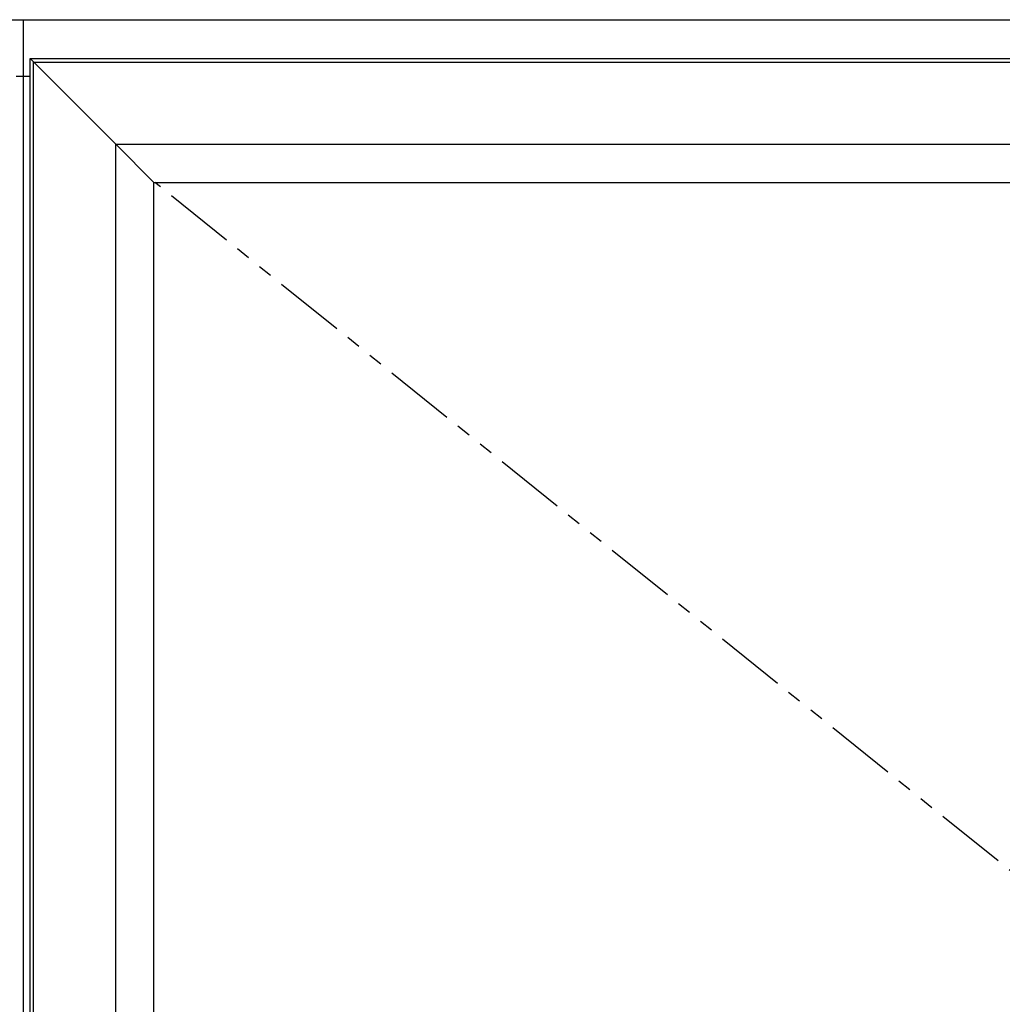
# Model space of a CAD drawing. Units: inches. Extents: x 2 to 1490, y -10 to 227.
# Drawn here: x 518 to 535, y 128 to 146 of the extents above; entities that cross this region are included whole.
import ezdxf

# ---------------------------------------------------------------- set-up
doc = ezdxf.new("R2010")
doc.units = ezdxf.units.IN
doc.header["$MEASUREMENT"] = 0
doc.linetypes.add('PHANTOM', pattern=[2.5, 1.25, -0.25, 0.25, -0.25, 0.25, -0.25])

msp = doc.modelspace()

# ---------------------------------------------------------------- linework, layer by layer
at = {"color": 41, "true_color": 0xf4ee51}
msp.add_line((518.005, 145.701), (518.005, 109.701), dxfattribs=at)
msp.add_line((518.005, 145.701), (518.005, 109.701), dxfattribs=at)
for p, q in [((518.13, 145.014), (519.644, 143.5)), ((518.13, 144.699), (517.88, 144.699)), ((519.644, 143.5), (520.317, 142.826))]:
    msp.add_line(p, q)
at = {"linetype": 'PHANTOM'}
msp.add_line((539.13, 127.701), (520.333, 142.826), dxfattribs=at)
for points in [[(494.005, 145.701), (542.005, 145.701), (542.005, 109.701), (494.005, 109.701)], [(518.13, 145.014), (541.317, 145.014), (541.317, 110.389), (518.13, 110.389)], [(518.191, 144.952), (541.256, 144.952), (541.256, 110.45), (518.191, 110.45)], [(519.644, 143.5), (539.803, 143.5), (539.803, 111.902), (519.644, 111.902)], [(520.317, 142.826), (539.114, 142.826), (539.114, 112.576), (520.317, 112.576)]]:
    msp.add_lwpolyline(points, close=True)

doc.saveas('drawing.dxf')
